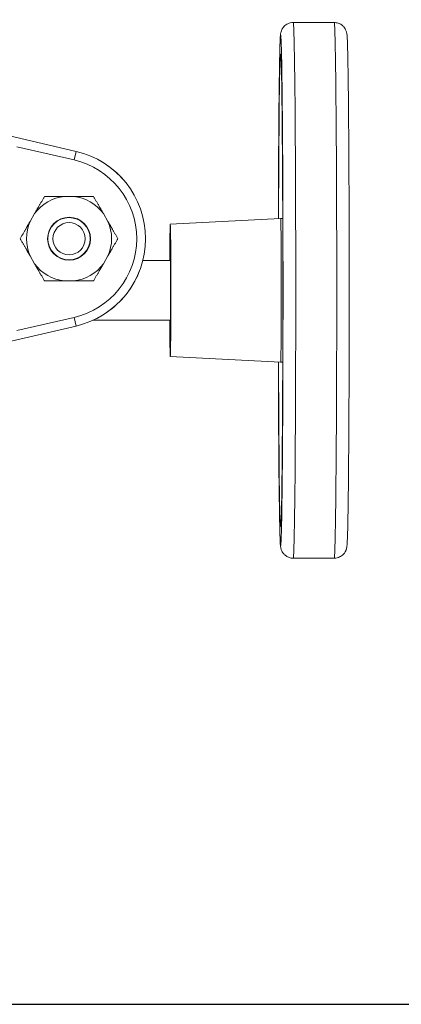
# Model space of a CAD drawing. Units: inches. Extents: x 19 to 295, y -56 to 396.
# Drawn here: x 183 to 186, y 97 to 104 of the extents above; entities that cross this region are included whole.
import ezdxf

# ---------------------------------------------------------------- set-up
doc = ezdxf.new("R2010")
doc.units = ezdxf.units.IN
doc.header["$MEASUREMENT"] = 0

# ---------------------------------------------------------------- blocks, each defined once
blk = doc.blocks.new('*U16')
blk.add_line((-16.5147, -16.5147), (24.7721, -16.5147))
blk = doc.blocks.new('*U17')
at = {"color": 0, "linetype": 'ByBlock', "lineweight": -2, "transparency": 16777216}
blk.add_blockref('*U16', (140.9662, 152.1159), dxfattribs=at)
blk = doc.blocks.new('3_INCH_FCA2_REAR')
at = {"color": 0, "linetype": 'Continuous', "lineweight": 0, "extrusion": (1.22465e-16, 1, -2.22045e-16)}
for p, q in [((4.5127, 5.6125), (4.8377, 5.6125)), ((2.7904, 4.5904), (2.0982, 4.7508)), ((2.7746, 4.5222), (2.3221, 4.6271)), ((2.7904, 4.5904), (2.7746, 4.5222)), ((2.7705, 4.2331), (2.6987, 4.2331)), ((2.4619, 4.0964), (2.426, 4.0342)), ((3.0431, 4.0342), (3.0072, 4.0964)), ((3.5377, 4.0125), (4.4127, 4.0584)), ((4.4127, 4.0584), (4.4294, 4.0584)), ((2.426, 3.7608), (2.4619, 3.6986)), ((3.0072, 3.6986), (3.0431, 3.7608)), ((3.3199, 3.725), (3.5377, 3.725)), ((2.6987, 3.5619), (2.7705, 3.5619)), ((2.0982, 3.0442), (2.7904, 3.2046)), ((2.3221, 3.1679), (2.7746, 3.2728)), ((2.7904, 3.2046), (2.7746, 3.2728)), ((2.9243, 3.25), (3.5377, 3.25)), ((3.5377, 2.9625), (4.4127, 2.9166)), ((4.4127, 2.9166), (4.4294, 2.9166)), ((4.5127, 1.3625), (4.8377, 1.3625))]:
    blk.add_line(p, q, dxfattribs=at)
at = {"color": 0, "linetype": 'Continuous', "lineweight": 0, "extrusion": (-2.71926e-32, -2.22045e-16, -1)}
for radius in [0.17, 0.1675, 0.1275]:
    blk.add_circle((-2.7346, 3.8975), radius, dxfattribs=at)
at = {"color": 0, "linetype": 'Continuous', "lineweight": 0}
for centre, radius, start, end in [((2.6299, 3.8975), 0.7113, 283.04175, 76.95825), ((2.6299, 3.8975), 0.6413, 283.04175, 76.95825), ((2.7346, 3.8975), 0.3375, 156.10673, 203.89327), ((2.7346, 3.8975), 0.3375, 336.10673, 23.89327)]:
    blk.add_arc(centre, radius, start, end, dxfattribs=at)
at = {"color": 0, "linetype": 'Continuous', "lineweight": 0, "extrusion": (-2.71926e-32, -2.22045e-16, -1)}
for start, end in [(36.10673, 83.89327), (96.10673, 143.89327), (276.10673, 323.89327), (216.10673, 263.89327)]:
    blk.add_arc((-2.7346, 3.8975), 0.3375, start, end, dxfattribs=at)
for centre, major_axis, start_param, end_param in [((4.4127, 3.4875), (0, 2.025), -1.285507, 4.427099), ((4.5127, 3.4875), (0, 2.125), 0, 1.570796), ((4.8377, 3.4875), (0, 2.125), 0, 1.570796), ((4.4127, 3.4875), (0, 1.875), -1.261917, 4.40351), ((3.5377, 3.4875), (0, 0.525), -1.101363, 4.242956), ((3.5377, 3.4875), (0, 0.2375), 0, 1.570796), ((3.5377, 3.4875), (0, -0.2375), -1.570796, 0), ((4.5127, 3.4875), (0, -2.125), -1.570796, 0), ((4.8377, 3.4875), (0, -2.125), -1.570796, 0)]:
    blk.add_ellipse(centre, major_axis=major_axis, ratio=0.009333, start_param=start_param, end_param=end_param, dxfattribs=at)
at = {"color": 0, "linetype": 'Continuous', "lineweight": 0}
blk.add_ellipse((4.4127, 3.4875), major_axis=(0, -0.5709), ratio=0.009333, start_param=-0.000489, end_param=3.142082, dxfattribs=at)
for points, knots in [([(4.3946, 4.0574), (4.3948, 4.162), (4.3952, 4.264), (4.3965, 4.5574), (4.3977, 4.7374), (4.4005, 5.0493), (4.4021, 5.1811), (4.4057, 5.3839), (4.4076, 5.4533), (4.4104, 5.5018), (4.4109, 5.5093), (4.4123, 5.5215), (4.4126, 5.5252), (4.4152, 5.5365), (4.4161, 5.5401), (4.4191, 5.5484), (4.4201, 5.5509), (4.4236, 5.5585), (4.4264, 5.5642), (4.4369, 5.5783), (4.4434, 5.5861), (4.4637, 5.6003), (4.4753, 5.6064), (4.4969, 5.6115), (4.5048, 5.6125), (4.5127, 5.6125)], [6.568334, 6.568334, 6.568334, 6.568334, 6.729648, 6.729648, 7.049886, 7.049886, 7.370471, 7.370471, 7.693105, 7.693105, 7.773543, 7.773543, 7.813762, 7.813762, 7.828496, 7.828496, 7.833744, 7.833744, 7.841487, 7.841487, 7.847436, 7.847436, 7.851766, 7.851766, 7.853982, 7.853982, 7.853982, 7.853982]), ([(4.8377, 5.6125), (4.8486, 5.6125), (4.8593, 5.6106), (4.879, 5.6042), (4.8875, 5.5996), (4.9029, 5.5891), (4.9087, 5.5833), (4.9188, 5.5717), (4.9222, 5.5664), (4.9276, 5.5569), (4.9294, 5.553), (4.9325, 5.5454), (4.9335, 5.5423), (4.9356, 5.5349), (4.9362, 5.5319), (4.9383, 5.5213), (4.9386, 5.5172), (4.942, 5.4816), (4.9434, 5.4309), (4.9471, 5.2573), (4.9488, 5.1367), (4.9519, 4.8439), (4.9531, 4.6725), (4.9551, 4.2955), (4.9558, 4.09), (4.9566, 3.6656), (4.9567, 3.4468), (4.9562, 3.0178), (4.9556, 2.8077), (4.9539, 2.4176), (4.9527, 2.2376), (4.9499, 1.9257), (4.9482, 1.7939), (4.9446, 1.5911), (4.9428, 1.5217), (4.94, 1.4732), (4.9395, 1.4657), (4.9381, 1.4535), (4.9378, 1.4498), (4.9352, 1.4385), (4.9343, 1.4349), (4.9313, 1.4266), (4.9303, 1.4241), (4.9268, 1.4165), (4.924, 1.4108), (4.9134, 1.3967), (4.9069, 1.3889), (4.8867, 1.3747), (4.8751, 1.3686), (4.8535, 1.3635), (4.8456, 1.3625), (4.8377, 1.3625)], [1.570796, 1.570796, 1.570796, 1.570796, 1.573835, 1.573835, 1.57718, 1.57718, 1.581456, 1.581456, 1.587033, 1.587033, 1.593642, 1.593642, 1.602549, 1.602549, 1.618757, 1.618757, 1.668267, 1.668267, 1.982427, 1.982427, 2.306706, 2.306706, 2.627462, 2.627462, 2.94774, 2.94774, 3.267902, 3.267902, 3.588055, 3.588055, 3.908294, 3.908294, 4.228879, 4.228879, 4.551512, 4.551512, 4.631951, 4.631951, 4.67217, 4.67217, 4.686903, 4.686903, 4.692152, 4.692152, 4.699895, 4.699895, 4.705843, 4.705843, 4.710173, 4.710173, 4.712389, 4.712389, 4.712389, 4.712389]), ([(4.4148, 5.3449), (4.4148, 5.3449), (4.4152, 5.3399), (4.4169, 5.3104), (4.4184, 5.2643), (4.4215, 5.1203), (4.423, 5.012), (4.4258, 4.747), (4.427, 4.5899), (4.4288, 4.2434), (4.4295, 4.054), (4.4302, 3.6625), (4.4303, 3.4603), (4.4298, 3.0636), (4.4293, 2.8692), (4.4277, 2.5078), (4.4267, 2.341), (4.4241, 2.0519), (4.4226, 1.9296), (4.4193, 1.7428), (4.4175, 1.6771), (4.4154, 1.6376), (4.4149, 1.6315), (4.4148, 1.6301), (4.4148, 1.6301), (4.4148, 1.6301)], [1.64958, 1.64958, 1.64958, 1.64958, 1.730489, 1.730489, 1.987891, 1.987891, 2.303551, 2.303551, 2.622726, 2.622726, 2.942423, 2.942423, 3.262248, 3.262248, 3.582082, 3.582082, 3.901828, 3.901828, 4.221212, 4.221212, 4.538535, 4.538535, 4.624804, 4.624804, 4.633605, 4.633605, 4.633605, 4.633605]), ([(3.1573, 3.4203), (3.1059, 3.3635), (3.0456, 3.3156), (2.9697, 3.2725), (2.9583, 3.2664), (2.9467, 3.2607)], [0, 0, 0, 0, 0.241027, 0.241027, 0.2831665, 0.2831665, 0.2831665, 0.2831665]), ([(4.5127, 1.3625), (4.5018, 1.3625), (4.491, 1.3644), (4.4714, 1.3708), (4.4628, 1.3754), (4.4475, 1.3859), (4.4416, 1.3917), (4.4315, 1.4033), (4.4282, 1.4086), (4.4227, 1.4181), (4.421, 1.422), (4.4179, 1.4296), (4.4169, 1.4327), (4.4147, 1.4401), (4.4141, 1.4431), (4.4121, 1.4537), (4.4118, 1.4578), (4.4084, 1.4934), (4.407, 1.5441), (4.4033, 1.7177), (4.4015, 1.8383), (4.3985, 2.1311), (4.3972, 2.3025), (4.3955, 2.6258), (4.395, 2.7692), (4.3946, 2.9176)], [4.712389, 4.712389, 4.712389, 4.712389, 4.715428, 4.715428, 4.718773, 4.718773, 4.723049, 4.723049, 4.728626, 4.728626, 4.735234, 4.735234, 4.744142, 4.744142, 4.76035, 4.76035, 4.80986, 4.80986, 5.124019, 5.124019, 5.448299, 5.448299, 5.769055, 5.769055, 5.998037, 5.998037, 5.998037, 5.998037])]:
    blk.add_open_spline(points, degree=3, knots=knots, dxfattribs=at)
for points in [[(2.9493, 4.533), (3.0257, 4.4946), (3.0974, 4.4408), (3.1569, 4.3752)], [(3.2945, 3.6442), (3.2724, 3.5862), (3.2426, 3.5313), (3.2072, 3.4821)]]:
    blk.add_open_spline(points, degree=3, dxfattribs=at)
for points, weights in [([(2.4619, 4.0964), (2.4986, 4.16), (2.5408, 4.2331)], [1.5784910866, 1.56036969328, 1.46934130288]), ([(2.5408, 4.2331), (2.6252, 4.2331), (2.6987, 4.2331)], [1.46934130288, 1.56036969328, 1.5784910866]), ([(2.7705, 4.2331), (2.8439, 4.2331), (2.9283, 4.2331)], [1.5784910866, 1.56036969328, 1.46934130288]), ([(2.9283, 4.2331), (2.9705, 4.16), (3.0072, 4.0964)], [1.46934130288, 1.56036969328, 1.5784910866]), ([(2.3471, 3.8975), (2.3892, 3.9706), (2.426, 4.0342)], [1.46934130288, 1.56036969328, 1.5784910866]), ([(3.0431, 4.0342), (3.0799, 3.9706), (3.1221, 3.8975)], [1.5784910866, 1.56036969328, 1.46934130288]), ([(2.426, 3.7608), (2.3892, 3.8244), (2.3471, 3.8975)], [1.5784910866, 1.56036969328, 1.46934130288]), ([(3.1221, 3.8975), (3.0799, 3.8244), (3.0431, 3.7608)], [1.46934130288, 1.56036969328, 1.5784910866]), ([(2.5408, 3.5619), (2.4986, 3.635), (2.4619, 3.6986)], [1.46934130288, 1.56036969328, 1.5784910866]), ([(3.0072, 3.6986), (2.9705, 3.635), (2.9283, 3.5619)], [1.5784910866, 1.56036969328, 1.46934130288]), ([(2.6987, 3.5619), (2.6252, 3.5619), (2.5408, 3.5619)], [1.5784910866, 1.56036969328, 1.46934130288]), ([(2.9283, 3.5619), (2.8439, 3.5619), (2.7705, 3.5619)], [1.46934130288, 1.56036969328, 1.5784910866])]:
    blk.add_rational_spline(points, weights, degree=2, dxfattribs=at)

msp = doc.modelspace()

# ---------------------------------------------------------------- block references
for name, p in [('*U17', (35.3836, -38.9958)), ('3_INCH_FCA2_REAR', (180.4784, 98.7826))]:
    msp.add_blockref(name, p)

doc.saveas('drawing.dxf')
